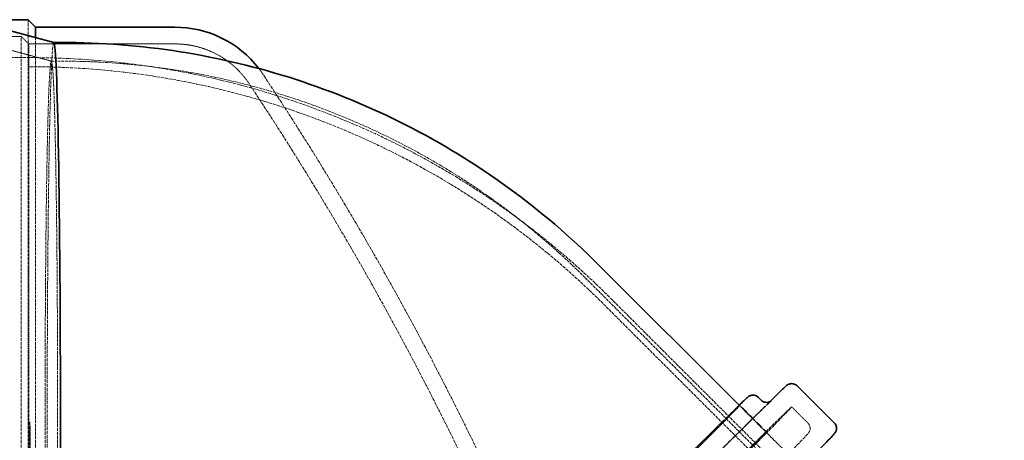
# Model space of a CAD drawing. Units: millimetres. Extents: x 11459 to 27543, y 19620 to 30742.
# Drawn here: x 19650 to 20298, y 23946 to 24223 of the extents above; entities that cross this region are included whole.
import ezdxf

# ---------------------------------------------------------------- set-up
doc = ezdxf.new("R2010")
doc.units = ezdxf.units.MM
doc.linetypes.add('DASHED', pattern=[0.2068, 0.1655, -0.0413])
doc.layers.add('Hidden (ISO)', color=1, linetype='DASHED', lineweight=18, true_color=0xff0000)
doc.layers.add('Visible (ISO)', color=7, linetype='Continuous', lineweight=35)

msp = doc.modelspace()

# ---------------------------------------------------------------- linework, layer by layer
at = {"layer": 'Hidden (ISO)', "ltscale": 12.837047}
msp.add_line((19655.694, 23703.893), (19655.694, 24223.435), dxfattribs=at)
at = {"layer": 'Hidden (ISO)', "ltscale": 4.850338}
msp.add_line((19651.138, 24212.437), (19549.226, 24212.438), dxfattribs=at)
at = {"layer": 'Hidden (ISO)', "ltscale": 13.064632}
msp.add_line((19651.138, 21804.44), (19651.138, 24212.437), dxfattribs=at)
at = {"layer": 'Hidden (ISO)', "ltscale": 0.336443}
msp.add_line((19656.138, 24207.437), (19651.138, 24212.437), dxfattribs=at)
at = {"layer": 'Hidden (ISO)', "ltscale": 2.445645}
msp.add_line((19671.044, 24196.136), (19621.417, 24209.436), dxfattribs=at)
at = {"layer": 'Hidden (ISO)', "ltscale": 4.572071}
msp.add_line((19656.138, 24207.437), (19752.203, 24207.467), dxfattribs=at)
at = {"layer": 'Hidden (ISO)', "ltscale": 13.010377}
msp.add_line((19656.138, 21809.44), (19656.138, 24207.437), dxfattribs=at)
at = {"layer": 'Hidden (ISO)', "ltscale": 12.449983}
msp.add_line((19660.692, 23705.233), (19660.692, 24211.644), dxfattribs=at)
at = {"layer": 'Hidden (ISO)', "ltscale": 0.000385695}
msp.add_line((19672.644, 24208.438), (19672.654, 24208.438), dxfattribs=at)
at = {"layer": 'Hidden (ISO)', "ltscale": 13.035279}
msp.add_line((19656.936, 24198.438), (14481.988, 24198.438), dxfattribs=at)
at = {"layer": 'Hidden (ISO)', "ltscale": 0.314943}
msp.add_line((19671.025, 24196.138), (19677.643, 24196.138), dxfattribs=at)
at = {"layer": 'Hidden (ISO)', "ltscale": 11.744303}
msp.add_line((20022.476, 24053.311), (20228.573, 23847.243), dxfattribs=at)
at = {"layer": 'Hidden (ISO)', "ltscale": 12.262063}
msp.add_line((20612.543, 23466.578), (20038.722, 24040.32), dxfattribs=at)
at = {"layer": 'Hidden (ISO)'}
msp.add_line((20034.48, 24036.077), (20034.48, 24036.077), dxfattribs=at)
at = {"layer": 'Hidden (ISO)', "ltscale": 12.314129}
msp.add_line((20034.483, 24036.074), (20610.74, 23459.896), dxfattribs=at)
at = {"layer": 'Hidden (ISO)', "ltscale": 5.851827}
msp.add_line((20123.931, 23969.264), (20210.879, 23882.329), dxfattribs=at)
at = {"layer": 'Hidden (ISO)', "ltscale": 1.18976}
msp.add_line((20124.12, 23969.517), (20141.799, 23951.841), dxfattribs=at)
at = {"layer": 'Hidden (ISO)', "ltscale": 0.713816}
msp.add_line((20158.335, 23968.379), (20168.942, 23957.774), dxfattribs=at)
at = {"layer": 'Hidden (ISO)', "ltscale": 15.191454}
msp.add_line((19656.936, 23958.438), (19656.936, 23718.438), dxfattribs=at)
at = {"layer": 'Hidden (ISO)', "ltscale": 2.779874}
msp.add_arc((19752.491, 24149.082), 58.387, 32.964454, 90.282943, dxfattribs=at)
at = {"layer": 'Hidden (ISO)', "ltscale": 0.246001}
msp.add_arc((19752.491, 24149.082), 69.385, 33.163056, 37.432918, dxfattribs=at)
at = {"layer": 'Hidden (ISO)', "ltscale": 13.307521}
msp.add_arc((18060.874, 23026.794), 2099.433, 0.502565, 33.548728, dxfattribs=at)
at = {"layer": 'Hidden (ISO)', "ltscale": 13.437706}
msp.add_arc((18060.874, 23026.794), 2088.433, 0, 33.545207, dxfattribs=at)
at = {"layer": 'Hidden (ISO)', "ltscale": 13.604185}
msp.add_ellipse((19672.644, 23958.438), major_axis=(0, -250), ratio=0.0174524, start_param=3.1369156, end_param=6.2878624, dxfattribs=at)
at = {"layer": 'Hidden (ISO)', "ltscale": 12.89646}
msp.add_ellipse((19671.025, 23958.438), major_axis=(0, -237.7), ratio=0.0174524, dxfattribs=at)
at = {"layer": 'Hidden (ISO)', "ltscale": 13.148689}
msp.add_ellipse((19947.134, 23792.507), major_axis=(-176.986, -177.01), ratio=0.0036669, start_param=3.1915666, end_param=6.2332113, dxfattribs=at)
at = {"layer": 'Hidden (ISO)', "ltscale": 12.993441}
msp.add_ellipse((19964.813, 23774.831), major_axis=(-193.522, -193.548), ratio=0.0036669, dxfattribs=at)
at = {"layer": 'Hidden (ISO)', "ltscale": 12.675369}
msp.add_ellipse((19964.813, 23774.831), major_axis=(-176.986, -177.01), ratio=0.0036669, dxfattribs=at)
at = {"layer": 'Hidden (ISO)', "ltscale": 12.815947}
msp.add_open_spline([(19656.936, 24198.438), (19678.873, 24198.438), (19700.852, 24197.096), (19744.375, 24191.762), (19766.001, 24187.762), (19808.527, 24177.185), (19829.507, 24170.587), (19870.434, 24154.921), (19890.457, 24145.823), (19929.179, 24125.299), (19947.948, 24113.836), (19983.889, 24088.759), (20001.127, 24075.1), (20024.715, 24053.949), (20031.814, 24047.227), (20038.722, 24040.32)], degree=3, knots=[0, 0, 0, 0, 6.5816752, 6.5816752, 13.1551869, 13.1551869, 19.7287859, 19.7287859, 26.3024513, 26.3024513, 32.876179, 32.876179, 39.4499609, 39.4499609, 42.3806882, 42.3806882, 42.3806882, 42.3806882], dxfattribs=at)
at = {"layer": 'Hidden (ISO)', "ltscale": 11.575658}
msp.add_open_spline([(19677.643, 24196.138), (19703.178, 24196.138), (19728.712, 24194.129), (19779.153, 24186.139), (19804.058, 24180.16), (19852.626, 24164.379), (19876.289, 24154.577), (19921.791, 24131.394), (19943.629, 24118.012), (19984.944, 24087.997), (20004.42, 24071.365), (20022.476, 24053.311)], degree=3, knots=[0, 0, 0, 0, 0.15707963, 0.15707963, 0.31415927, 0.31415927, 0.4712389, 0.4712389, 0.62831853, 0.62831853, 0.78539816, 0.78539816, 0.78539816, 0.78539816], dxfattribs=at)
at = {"layer": 'Hidden (ISO)', "ltscale": 12.673554}
msp.add_open_spline([(19656.936, 24192.438), (19678.752, 24192.438), (19700.609, 24191.096), (19743.886, 24185.761), (19765.388, 24181.762), (19807.663, 24171.186), (19828.516, 24164.589), (19869.183, 24148.926), (19889.074, 24139.831), (19927.523, 24119.316), (19946.154, 24107.859), (19981.809, 24082.8), (19998.901, 24069.151), (20021.688, 24048.548), (20028.165, 24042.391), (20034.48, 24036.077)], degree=3, knots=[0, 0, 0, 0, 6.5451122, 6.5451122, 13.0820139, 13.0820139, 19.619003, 19.619003, 26.1560584, 26.1560584, 32.6931757, 32.6931757, 39.2303469, 39.2303469, 41.9094827, 41.9094827, 41.9094827, 41.9094827], dxfattribs=at)
at = {"layer": 'Hidden (ISO)', "ltscale": 12.372728}
msp.add_open_spline([(19767.329, 23594.8), (19767.329, 23594.8), (19767.535, 23595.036), (19769.305, 23596.947), (19773.363, 23601.136), (19781.444, 23609.372), (19783.429, 23611.391), (19787.785, 23615.813), (19790.16, 23618.222), (19795.263, 23623.39), (19797.991, 23626.149), (19803.742, 23631.962), (19806.763, 23635.011), (19813.117, 23641.423), (19816.451, 23644.785), (19823.452, 23651.841), (19827.123, 23655.537), (19834.734, 23663.198), (19838.675, 23667.163), (19846.749, 23675.283), (19850.88, 23679.435), (19859.355, 23687.95), (19863.7, 23692.314), (19872.632, 23701.281), (19877.222, 23705.888), (19886.562, 23715.258), (19891.313, 23720.022), (19900.882, 23729.616), (19905.698, 23734.443), (19915.428, 23744.192), (19920.341, 23749.113), (19930.297, 23759.082), (19935.34, 23764.13), (19945.46, 23774.257), (19950.537, 23779.337), (19960.627, 23789.428), (19965.64, 23794.44), (19975.636, 23804.431), (19980.618, 23809.41), (19990.586, 23819.367), (19995.569, 23824.344), (20005.441, 23834.199), (20010.329, 23839.078), (20019.915, 23848.642), (20024.616, 23853.33), (20033.862, 23862.548), (20038.407, 23867.079), (20047.374, 23876.013), (20051.793, 23880.413), (20060.413, 23888.996), (20064.616, 23893.178), (20072.724, 23901.243), (20076.634, 23905.13), (20084.191, 23912.64), (20087.838, 23916.262), (20094.893, 23923.265), (20098.297, 23926.642), (20104.791, 23933.079), (20107.88, 23936.139), (20113.688, 23941.887), (20116.409, 23944.578), (20121.508, 23949.613), (20123.884, 23951.958), (20128.309, 23956.316), (20130.351, 23958.325), (20134.056, 23961.961), (20135.717, 23963.587), (20138.629, 23966.429), (20139.884, 23967.648), (20142.344, 23970.026), (20143.405, 23971.039), (20144.426, 23971.992), (20144.68, 23972.222), (20144.803, 23972.328), (20144.817, 23972.34), (20144.817, 23972.34)], degree=3, knots=[0.8810117, 0.8810117, 0.8810117, 0.8810117, 0.9358518, 0.9358518, 1.2125955, 1.2125955, 1.291874, 1.291874, 1.372175, 1.372175, 1.4524738, 1.4524738, 1.5317474, 1.5317474, 1.6111997, 1.6111997, 1.6916812, 1.6916812, 1.772162, 1.772162, 1.8516127, 1.8516127, 1.9310863, 1.9310863, 2.0115901, 2.0115901, 2.0920936, 2.0920936, 2.1715666, 2.1715666, 2.2510451, 2.2510451, 2.331554, 2.331554, 2.4120629, 2.4120629, 2.4915413, 2.4915413, 2.5710203, 2.5710203, 2.6515299, 2.6515299, 2.7320397, 2.7320397, 2.811519, 2.811519, 2.8909952, 2.8909952, 2.9715022, 2.9715022, 3.0520095, 3.0520095, 3.1314867, 3.1314867, 3.2109515, 3.2109515, 3.2914477, 3.2914477, 3.371945, 3.371945, 3.4514126, 3.4514126, 3.5308165, 3.5308165, 3.6112559, 3.6112559, 3.6917014, 3.6917014, 3.7711175, 3.7711175, 3.8764781, 3.8764781, 3.9291584, 3.9291584, 3.941073, 3.941073, 3.941073, 3.941073], dxfattribs=at)
at = {"layer": 'Hidden (ISO)', "ltscale": 14.043114}
msp.add_open_spline([(19767.924, 23595.783), (19773.318, 23601.295), (19780.725, 23608.814), (19801.544, 23629.868), (19816.032, 23644.475), (19849.262, 23677.901), (19867.994, 23696.713), (19907.813, 23736.643), (19928.892, 23757.754), (19971.265, 23800.14), (19992.551, 23821.409), (20033.178, 23861.951), (20052.511, 23881.218), (20087.269, 23915.802), (20102.688, 23931.112), (20127.521, 23955.704), (20137.155, 23965.207), (20143.834, 23971.745)], degree=3, knots=[1.1709506, 1.1709506, 1.1709506, 1.1709506, 1.4240255, 1.4240255, 1.7442371, 1.7442371, 2.0642966, 2.0642966, 2.3843246, 2.3843246, 2.7043455, 2.7043455, 3.0243713, 3.0243713, 3.3444221, 3.3444221, 3.6511341, 3.6511341, 3.6511341, 3.6511341], dxfattribs=at)
at = {"layer": 'Hidden (ISO)', "ltscale": 13.765518}
msp.add_open_spline([(19770.208, 23615.88), (19773.936, 23619.719), (19779.587, 23625.479), (19796.274, 23642.392), (19808.31, 23654.545), (19836.675, 23683.108), (19852.994, 23699.509), (19888.269, 23734.908), (19907.219, 23753.899), (19945.835, 23792.551), (19965.493, 23812.205), (20003.53, 23850.188), (20021.903, 23868.51), (20055.502, 23901.97), (20070.724, 23917.102), (20096.478, 23942.646), (20107.005, 23953.051), (20118.366, 23964.219), (20121.405, 23967.192), (20123.737, 23969.458)], degree=3, knots=[1.0851318, 1.0851318, 1.0851318, 1.0851318, 1.3408556, 1.3408556, 1.6612204, 1.6612204, 1.9813055, 1.9813055, 2.3013411, 2.3013411, 2.6213645, 2.6213645, 2.9413899, 2.9413899, 3.2614345, 3.2614345, 3.5815587, 3.5815587, 3.7369529, 3.7369529, 3.7369529, 3.7369529], dxfattribs=at)
at = {"layer": 'Hidden (ISO)', "ltscale": 14.811727}
msp.add_open_spline([(19656.83, 23958.438), (19656.825, 23928.456), (19656.82, 23898.747), (19656.813, 23842.672), (19656.811, 23816.909), (19656.814, 23773.274), (19656.818, 23755.819), (19656.855, 23731.287), (19656.891, 23724.737), (19656.934, 23724.442), (19656.935, 23724.438), (19656.936, 23724.438)], degree=3, knots=[0.1437778, 0.1437778, 0.1437778, 0.1437778, 9.1410791, 9.1410791, 18.2820723, 18.2820723, 27.4230314, 27.4230314, 36.8015868, 36.8015868, 37.0175685, 37.0175685, 37.0175685, 37.0175685], dxfattribs=at)
at = {"layer": 'Hidden (ISO)', "ltscale": 14.69602}
msp.add_open_spline([(19656.936, 23724.438), (19656.937, 23724.438), (19656.938, 23724.442), (19656.977, 23724.719), (19657.011, 23730.501), (19657.048, 23752.912), (19657.054, 23769.74), (19657.058, 23812.318), (19657.056, 23837.661), (19657.05, 23893.604), (19657.046, 23923.668), (19657.04, 23954.611), (19657.04, 23955.089), (19657.04, 23955.567)], degree=3, knots=[-36.4379431, -36.4379431, -36.4379431, -36.4379431, -36.2219614, -36.2219614, -27.4230409, -27.4230409, -18.2820745, -18.2820745, -9.1410774, -9.1410774, 0, 0, 0.1433767, 0.1433767, 0.1433767, 0.1433767], dxfattribs=at)
at = {"layer": 'Hidden (ISO)', "ltscale": 12.890177}
msp.add_open_spline([(20168.942, 23957.774), (20169.327, 23957.389), (20169.642, 23956.941), (20170.11, 23956.02), (20170.248, 23955.555), (20170.419, 23954.644), (20170.419, 23954.232), (20170.369, 23953.475), (20170.301, 23953.174), (20170.162, 23952.654), (20170.087, 23952.459), (20169.934, 23952.091), (20169.86, 23951.949), (20169.686, 23951.628), (20169.608, 23951.509), (20169.36, 23951.138), (20169.273, 23951.039), (20168.335, 23949.888), (20167.312, 23948.866), (20160.964, 23942.29), (20153.522, 23934.705), (20132.944, 23913.865), (20119.905, 23900.708), (20089.496, 23870.099), (20072.136, 23852.656), (20034.844, 23815.244), (20014.92, 23795.281), (19974.523, 23754.855), (19954.057, 23734.398), (19914.653, 23695.059), (19895.721, 23676.184), (19861.309, 23641.925), (19845.834, 23626.548), (19819.903, 23600.842), (19809.453, 23590.521), (19794.615, 23575.959), (19790.645, 23572.07), (19788.831, 23570.508), (19788.723, 23570.411), (19788.363, 23570.145), (19788.247, 23570.043), (19787.73, 23569.763), (19787.605, 23569.699), (19787.22, 23569.533), (19786.952, 23569.42), (19786.149, 23569.251), (19785.726, 23569.181), (19784.615, 23569.255), (19783.984, 23569.366), (19782.814, 23569.921), (19782.318, 23570.257), (19781.899, 23570.677)], degree=3, knots=[3.9818387, 3.9818387, 3.9818387, 3.9818387, 3.9830346, 3.9830346, 3.9843507, 3.9843507, 3.9860285, 3.9860285, 3.988193, 3.988193, 3.9907394, 3.9907394, 3.9941681, 3.9941681, 4.0003265, 4.0003265, 4.0177888, 4.0177888, 4.1877622, 4.1877622, 4.5128358, 4.5128358, 4.8331291, 4.8331291, 5.1532027, 5.1532027, 5.4732349, 5.4732349, 5.7932571, 5.7932571, 6.1132823, 6.1132823, 6.4333284, 6.4333284, 6.7534634, 6.7534634, 7.0743286, 7.0743286, 7.0988799, 7.0988799, 7.1111556, 7.1111556, 7.1142052, 7.1142052, 7.1178095, 7.1178095, 7.1202233, 7.1202233, 7.1221264, 7.1221264, 7.1234313, 7.1234313, 7.1234313, 7.1234313], dxfattribs=at)
at = {"layer": 'Visible (ISO)'}
for p, q in [((19655.694, 24223.435), (19549.226, 24223.438)), ((19672.664, 24208.436), (19623.037, 24221.735)), ((19660.692, 24218.437), (19655.694, 24223.435)), ((19660.692, 24218.437), (19752.175, 24218.466)), ((19660.692, 24211.644), (19660.692, 24218.437)), ((19672.654, 24208.438), (19677.643, 24208.438)), ((20031.173, 24062.009), (20123.931, 23969.264)), ((20161.87, 23982.239), (20186.337, 23957.775)), ((20136.353, 23974.68), (20138.262, 23972.771))]:
    msp.add_line(p, q, dxfattribs=at)
msp.add_arc((19752.491, 24149.082), 69.385, 37.432918, 90.261069, dxfattribs=at)
for centre, major_axis, ratio, start_param, end_param in [((19672.644, 23958.438), (0, 250), 0.0174524, 3.1462697, 6.2785082), ((19947.134, 23792.507), (176.986, 177.01), 0.0036669, 3.0916187, 6.3331593)]:
    msp.add_ellipse(centre, major_axis=major_axis, ratio=ratio, start_param=start_param, end_param=end_param, dxfattribs=at)
for points, knots in [([(19677.643, 24208.438), (19703.822, 24208.438), (19730.001, 24206.378), (19781.713, 24198.187), (19807.246, 24192.057), (19857.04, 24175.878), (19881.299, 24165.829), (19927.949, 24142.061), (19950.338, 24128.342), (19992.694, 24097.57), (20012.662, 24080.518), (20031.173, 24062.009)], [0, 0, 0, 0, 0.15707963, 0.15707963, 0.31415927, 0.31415927, 0.4712389, 0.4712389, 0.62831853, 0.62831853, 0.78539816, 0.78539816, 0.78539816, 0.78539816]), ([(20143.834, 23971.745), (20144.127, 23972.032), (20144.414, 23972.313), (20148.017, 23975.837), (20150.545, 23978.29), (20153.134, 23980.763), (20153.791, 23981.382), (20154.529, 23982.055), (20154.723, 23982.229), (20155.07, 23982.518), (20155.17, 23982.608), (20155.585, 23982.893), (20155.726, 23983.012), (20156.332, 23983.291), (20156.455, 23983.344), (20156.845, 23983.486), (20157.144, 23983.587), (20158.004, 23983.708), (20158.495, 23983.749), (20159.682, 23983.546), (20160.305, 23983.356), (20161.258, 23982.778), (20161.582, 23982.527), (20161.87, 23982.239)], [3.65113407, 3.65113407, 3.65113407, 3.65113407, 3.66458519, 3.66458519, 3.82321193, 3.82321193, 3.90252531, 3.90252531, 3.94218199, 3.94218199, 3.96201034, 3.96201034, 3.97192451, 3.97192451, 3.97398376, 3.97398376, 3.97697325, 3.97697325, 3.97924144, 3.97924144, 3.98094345, 3.98094345, 3.98183868, 3.98183868, 3.98183868, 3.98183868]), ([(20123.737, 23969.458), (20126.219, 23971.868), (20127.866, 23973.446), (20129.047, 23974.524), (20129.228, 23974.687), (20129.561, 23974.964), (20129.658, 23975.051), (20130.068, 23975.333), (20130.208, 23975.451), (20130.807, 23975.728), (20130.924, 23975.779), (20131.299, 23975.917), (20131.59, 23976.017), (20132.436, 23976.145), (20132.93, 23976.193), (20134.131, 23975.996), (20134.759, 23975.81), (20135.727, 23975.229), (20136.059, 23974.974), (20136.353, 23974.68)], [3.73695295, 3.73695295, 3.73695295, 3.73695295, 3.90227123, 3.90227123, 3.94205495, 3.94205495, 3.96194682, 3.96194682, 3.97189275, 3.97189275, 3.97387909, 3.97387909, 3.97686862, 3.97686862, 3.97920249, 3.97920249, 3.98092445, 3.98092445, 3.98183868, 3.98183868, 3.98183868, 3.98183868]), ([(20144.817, 23972.34), (20144.817, 23972.34), (20144.8, 23972.325), (20144.662, 23972.221), (20144.591, 23972.149), (20144.137, 23971.893), (20144.021, 23971.83), (20143.756, 23971.71), (20143.643, 23971.662), (20143.281, 23971.529), (20142.998, 23971.433), (20142.177, 23971.309), (20141.697, 23971.263), (20140.52, 23971.446), (20139.894, 23971.625), (20138.911, 23972.204), (20138.566, 23972.466), (20138.262, 23972.771)], [3.94107302, 3.94107302, 3.94107302, 3.94107302, 3.955498533, 3.955498533, 3.968668606, 3.968668606, 3.972054842, 3.972054842, 3.973959386, 3.973959386, 3.97686549, 3.97686549, 3.979158799, 3.979158799, 3.980890562, 3.980890562, 3.981838678, 3.981838678, 3.981838678, 3.981838678]), ([(20186.337, 23957.775), (20186.722, 23957.39), (20187.038, 23956.94), (20187.506, 23956.018), (20187.644, 23955.553), (20187.813, 23954.642), (20187.814, 23954.231), (20187.764, 23953.478), (20187.697, 23953.179), (20187.559, 23952.661), (20187.484, 23952.466), (20187.33, 23952.094), (20187.255, 23951.95), (20187.077, 23951.621), (20186.997, 23951.5), (20186.735, 23951.111), (20186.645, 23951.011), (20185.439, 23949.543), (20183.617, 23947.713), (20174.361, 23938.197), (20165.56, 23929.251), (20142.225, 23905.653), (20127.737, 23891.046), (20094.508, 23857.62), (20075.775, 23838.808), (20035.956, 23798.878), (20014.877, 23777.767), (19972.505, 23735.381), (19951.218, 23714.112), (19910.592, 23673.57), (19891.259, 23654.303), (19856.5, 23619.719), (19841.082, 23604.409), (19815.716, 23579.289), (19805.776, 23569.488), (19795.753, 23559.684), (19793.224, 23557.231), (19790.636, 23554.758), (19789.979, 23554.139), (19789.24, 23553.466), (19789.047, 23553.292), (19788.7, 23553.003), (19788.599, 23552.913), (19788.184, 23552.628), (19788.043, 23552.509), (19787.438, 23552.23), (19787.314, 23552.177), (19786.925, 23552.035), (19786.626, 23551.934), (19785.766, 23551.813), (19785.274, 23551.772), (19784.088, 23551.975), (19783.464, 23552.165), (19782.511, 23552.743), (19782.188, 23552.994), (19781.9, 23553.282)], [3.9818387, 3.9818387, 3.9818387, 3.9818387, 3.9830367, 3.9830367, 3.9843549, 3.9843549, 3.986031, 3.986031, 3.9881754, 3.9881754, 3.9907064, 3.9907064, 3.99417, 3.99417, 4.0005359, 4.0005359, 4.0193821, 4.0193821, 4.2432654, 4.2432654, 4.5656181, 4.5656181, 4.8858297, 4.8858297, 5.2058892, 5.2058892, 5.5259172, 5.5259172, 5.8459381, 5.8459381, 6.1659639, 6.1659639, 6.4860148, 6.4860148, 6.8061778, 6.8061778, 6.9648046, 6.9648046, 7.044118, 7.044118, 7.0837746, 7.0837746, 7.103603, 7.103603, 7.1135172, 7.1135172, 7.1155764, 7.1155764, 7.1185659, 7.1185659, 7.1208341, 7.1208341, 7.1225361, 7.1225361, 7.1234313, 7.1234313, 7.1234313, 7.1234313])]:
    msp.add_open_spline(points, degree=3, knots=knots, dxfattribs=at)

doc.saveas('drawing.dxf')
